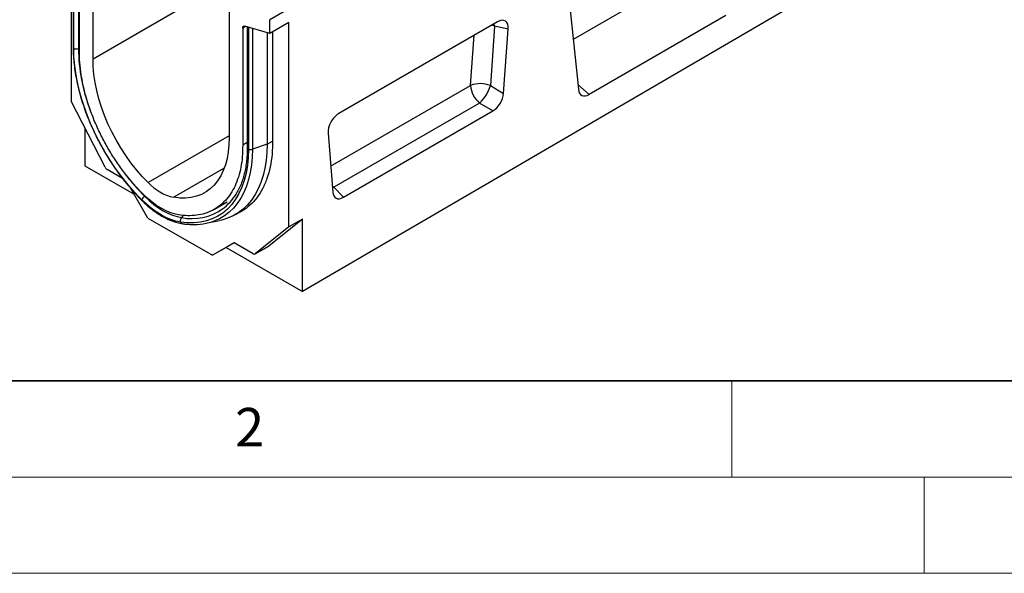
# Model space of a CAD drawing. Units: millimetres. Extents: x 0 to 420, y 0 to 297.
# Drawn here: x 78 to 129, y 0 to 29 of the extents above; entities that cross this region are included whole.
import ezdxf

# ---------------------------------------------------------------- set-up
doc = ezdxf.new("R2010")
doc.units = ezdxf.units.MM
doc.styles.add('SLDTEXTSTYLE0', font='TXT', dxfattribs={"width": 0.605})

msp = doc.modelspace()

# ---------------------------------------------------------------- linework, layer by layer
at = {"color": 7, "linetype": 'Continuous', "lineweight": 25}
for p, q in [((161.696, 69.5858), (90.9853, 28.7654)), ((163.2517, 55.7861), (92.6824, 14.6399)), ((80.6616, 33.7265), (80.6616, 24.5305)), ((80.757, 33.6439), (80.757, 27.3443)), ((80.7879, 27.2827), (80.7879, 33.6173)), ((81.793, 26.7232), (81.793, 33.4451)), ((81.0859, 27.1368), (81.0859, 33.2318)), ((106.519, 30.063), (107.022, 25.1489)), ((88.864, 29.3631), (88.864, 22.6411)), ((90.9853, 28.0517), (90.9853, 28.7654)), ((114.6926, 28.9784), (107.5839, 24.8746)), ((89.5711, 28.3334), (89.5711, 22.2383)), ((90.9853, 28.0517), (89.6783, 28.4299)), ((89.8105, 28.3917), (89.8105, 22.1219)), ((89.8691, 28.3748), (89.8691, 22.0402)), ((91.9753, 28.6232), (90.9853, 28.0517)), ((91.9753, 17.9992), (91.9753, 28.6232)), ((102.8225, 28.6582), (94.5632, 23.8902)), ((102.6701, 28.435), (102.4456, 25.3426)), ((103.3774, 28.2792), (102.6701, 28.435)), ((103.1347, 24.9347), (103.3774, 28.2792)), ((90.8439, 28.0927), (90.8439, 22.2939)), ((91.1268, 28.1334), (91.1268, 22.4873)), ((102.4456, 25.3426), (103.1347, 24.9347)), ((82.4158, 21.1036), (80.6616, 24.5305)), ((101.8906, 24.435), (94.3086, 20.058)), ((102.5797, 24.0271), (101.8906, 24.435)), ((94.8059, 19.5394), (102.5797, 24.0271)), ((81.3687, 23.1492), (81.3687, 21.1711)), ((94.0082, 22.8705), (94.251, 19.8063)), ((90.8439, 22.2939), (90.0758, 22.0379)), ((81.3687, 21.1711), (83.9307, 19.6921)), ((83.3265, 20.5195), (82.5241, 20.9828)), ((84.6412, 18.4614), (83.7579, 19.9914)), ((94.3086, 20.058), (94.8059, 19.5394)), ((88.1005, 18.9133), (88.7627, 19.2956)), ((84.6412, 18.4614), (87.9957, 16.525)), ((89.1899, 18.6381), (89.4728, 18.8014)), ((87.6643, 18.1847), (88.361, 18.3267)), ((91.9753, 17.9992), (90.2211, 16.5977)), ((92.6824, 18.4074), (90.9282, 17.006)), ((92.6824, 18.4074), (91.9753, 17.9992)), ((92.6824, 14.6399), (92.6824, 18.4074)), ((89.1207, 17.1746), (87.9957, 16.525)), ((88.7063, 16.9352), (87.9957, 16.525)), ((89.1208, 17.1746), (88.7063, 16.9352)), ((88.7063, 16.9352), (92.6824, 14.6399)), ((90.1127, 16.602), (89.1207, 17.1746)), ((90.2127, 16.5921), (90.9198, 17.0003)), ((90.2211, 16.5977), (90.9282, 17.006)), ((90.9282, 17.006), (90.9198, 17.0003))]:
    msp.add_line(p, q, dxfattribs=at)
at = {"color": 8, "linetype": 'Continuous', "lineweight": 25}
for p, q in [((95.4023, 34.5797), (81.793, 26.7232)), ((81.0293, 33.3951), (81.0293, 27.2644)), ((112.4066, 31.0054), (106.7564, 27.7436)), ((89.7184, 28.4184), (89.5711, 28.3334)), ((90.0758, 28.3149), (90.0758, 22.0379)), ((102.6701, 28.435), (102.6496, 28.5584)), ((101.4232, 25.3482), (101.6128, 27.9599)), ((81.0859, 27.2832), (81.0293, 27.2644)), ((94.1448, 21.1464), (101.4232, 25.3482)), ((106.9967, 25.3952), (107.5839, 24.8746)), ((88.864, 22.7252), (84.6652, 20.3013)), ((89.8105, 22.3765), (89.5711, 22.2383)), ((90.8439, 22.2939), (91.1268, 22.4572)), ((88.6162, 21.0507), (85.9917, 19.5356)), ((94.2253, 20.1307), (94.3086, 20.058)), ((94.2331, 20.0321), (94.3086, 20.058)), ((84.4916, 19.6067), (84.4718, 19.5919)), ((86.5129, 18.6014), (86.3949, 18.4817))]:
    msp.add_line(p, q, dxfattribs=at)
at = {"color": 7, "linetype": 'Continuous', "lineweight": 35}
msp.add_line((20, 10), (415, 10), dxfattribs=at)
at = {"color": 7, "linetype": 'Continuous', "lineweight": 18}
for p, q in [((115, 10), (115, 5)), ((15, 5), (415, 5)), ((125, 5), (125, 0)), ((0, 0), (420, 0))]:
    msp.add_line(p, q, dxfattribs=at)
at = {"color": 7, "linetype": 'Continuous', "lineweight": 25, "flags": 128}
for points in [[(89.5711, 28.3334), (89.5731, 28.3592), (89.5788, 28.3821), (89.5883, 28.4014), (89.6011, 28.4166), (89.617, 28.4273), (89.6355, 28.4332), (89.6562, 28.4341), (89.6783, 28.4299)], [(84.3201, 19.4103), (83.9625, 19.7846), (83.6162, 20.1816), (83.2832, 20.5992), (82.9649, 21.0352), (82.6632, 21.4874), (82.3795, 21.9535), (82.1153, 22.431), (81.8719, 22.9176), (81.6507, 23.4106), (81.4528, 23.9075), (81.2791, 24.4059), (81.1306, 24.9031), (81.0081, 25.3965), (80.9121, 25.8837), (80.8432, 26.3621), (80.8017, 26.8292), (80.7879, 27.2827)], [(84.6652, 20.3013), (84.3538, 20.6246), (84.053, 20.9692), (83.7645, 21.3331), (83.4903, 21.7141), (83.2318, 22.11), (82.9907, 22.5182), (82.7684, 22.9364), (82.5662, 23.362), (82.3855, 23.7924), (82.2272, 24.2251), (82.0924, 24.6574), (81.9818, 25.0868), (81.8961, 25.5106), (81.8359, 25.9262), (81.8014, 26.3312), (81.793, 26.7232)], [(88.864, 22.6411), (88.8556, 22.259), (88.8211, 21.8937), (88.7609, 21.5476), (88.6752, 21.2228), (88.5646, 20.9211), (88.4298, 20.6444), (88.2715, 20.3945), (88.0908, 20.1727), (87.8886, 19.9805), (87.6663, 19.819), (87.4252, 19.6891), (87.1667, 19.5918), (86.8924, 19.5274), (86.604, 19.4965), (86.3032, 19.4992), (85.9917, 19.5356)], [(89.8691, 22.0402), (89.8553, 21.6027), (89.8138, 21.1835), (89.7449, 20.7847), (89.6489, 20.4083), (89.5263, 20.0564), (89.3779, 19.7306), (89.2042, 19.4328), (89.0063, 19.1643), (88.785, 18.9267), (88.5417, 18.7211), (88.2775, 18.5486), (87.9938, 18.4101), (87.6921, 18.3063), (87.3738, 18.2377), (87.0407, 18.2047), (86.6945, 18.2075), (86.3369, 18.246)], [(90.8439, 22.2939), (90.831, 21.8597), (90.7921, 21.4424), (90.7275, 21.044), (90.6376, 20.6664), (90.5226, 20.3112), (90.3832, 19.9801), (90.2199, 19.6746), (90.0335, 19.3962), (89.825, 19.146), (89.5952, 18.9253), (89.3451, 18.735), (89.076, 18.576), (88.7891, 18.4491), (88.4857, 18.3549), (88.361, 18.3267)], [(86.2344, 18.6285), (86.0141, 18.6752), (85.7885, 18.7475), (85.5594, 18.8448), (85.3285, 18.9664), (85.0976, 19.1113), (84.8685, 19.2786), (84.6429, 19.4668), (84.4226, 19.6745)], [(84.4718, 19.5919), (84.7056, 19.3714), (84.9451, 19.1716), (85.1882, 18.9941), (85.4333, 18.8402), (85.6784, 18.7112), (85.9216, 18.6079), (86.161, 18.5312), (86.3949, 18.4817)], [(86.3369, 18.246), (86.0917, 18.2979), (85.8406, 18.3783), (85.5855, 18.4866), (85.3285, 18.622), (85.0715, 18.7834), (84.8164, 18.9695), (84.5653, 19.179), (84.3201, 19.4103)]]:
    msp.add_lwpolyline(points, dxfattribs=at)
at = {"color": 8, "linetype": 'Continuous', "lineweight": 25, "flags": 128}
for points in [[(102.6701, 28.435), (102.5494, 28.4779), (102.5231, 28.4854)], [(90.0758, 22.0379), (90.0632, 21.6161), (90.0255, 21.2109), (89.9628, 20.824), (89.8754, 20.4572), (89.7637, 20.1122), (89.6283, 19.7906), (89.4697, 19.4939), (89.2887, 19.2235), (89.0862, 18.9805), (88.863, 18.7661), (88.6201, 18.5813), (88.3588, 18.4269), (88.1145, 18.3169)]]:
    msp.add_lwpolyline(points, dxfattribs=at)
at = {"color": 8, "linetype": 'Continuous', "lineweight": 25}
for centre, radius, start, end in [((80.8395, 27.3471), 0.0826, 181.94015, 231.25839), ((90.6568, 27.4558), 9.6294, 181.13913, 200.60405), ((89.9115, 22.1324), 0.1015, 185.98491, 245.33523), ((92.604, 27.7031), 11.4858, 217.62938, 224.92587), ((84.3556, 19.4), 0.037, 163.8706, 220.13614), ((86.9325, 21.2069), 2.7777, 258.8404, 304.96958), ((86.4599, 18.2994), 0.134, 203.50408, 258.61766)]:
    msp.add_arc(centre, radius, start, end, dxfattribs=at)
at = {"color": 7, "linetype": 'Continuous', "lineweight": 25}
for centre, radius, start, end in [((80.9305, 27.5619), 0.3135, 242.93848, 288.36913), ((101.9276, 24.095), 1.3509, 67.45221, 111.92621), ((102.6728, 25.4116), 1.2512, 182.90726, 231.30916), ((100.635, 25.8262), 1.8741, 312.0669, 345.04496), ((89.976, 22.3493), 0.327, 250.92576, 287.77725), ((82.6819, 21.2331), 0.2959, 205.94839, 237.78806), ((86.5383, 22.0142), 2.5381, 222.44117, 257.5642), ((84.7492, 19.2059), 0.4753, 125.71138, 154.53828), ((86.8883, 21.1356), 2.7458, 306.57817, 328.6566), ((86.5819, 18.3107), 0.2534, 137.57436, 194.81364), ((87.0587, 21.0943), 2.9714, 267.24921, 290.81478), ((90.1699, 16.6782), 0.0953, 233.11455, 302.44006)]:
    msp.add_arc(centre, radius, start, end, dxfattribs=at)
for centre, major_axis, ratio, start_param, end_param in [((102.8036, 27.984), (0.415, 0.715), 0.5587329, 5.4295935, 7.0547907), ((107.5839, 25.5509), (0.3859, 0.7173), 0.5766855, 2.4365082, 3.8922873), ((102.5638, 24.6812), (0.3984, 0.6938), 0.5935975, 3.9381909, 5.394053), ((94.5821, 23.2378), (0.4018, 0.6918), 0.5966433, 0.8047914, 2.4299886), ((94.8218, 20.2119), (0.4098, 0.7132), 0.5616015, 2.4549058, 3.9107678)]:
    msp.add_ellipse(centre, major_axis=major_axis, ratio=ratio, start_param=start_param, end_param=end_param, dxfattribs=at)
for points, knots in [([(80.7576, 27.344), (80.7577, 27.2875), (80.7584, 27.0944), (80.7763, 26.7559), (80.8194, 26.3263), (80.8854, 25.8883), (80.9733, 25.4438), (81.0829, 24.9947), (81.2136, 24.5428), (81.365, 24.0897), (81.5363, 23.6375), (81.7269, 23.1878), (81.9359, 22.7424), (82.1626, 22.3032), (82.406, 21.8719), (82.6651, 21.4502), (82.9389, 21.0399), (83.2263, 20.6425), (83.5261, 20.2596), (83.8373, 19.8932), (84.1059, 19.6003), (84.2713, 19.4328), (84.3273, 19.3761)], [0, 0, 0, 0, 0.02191, 0.0748495, 0.1277778, 0.1806891, 0.2335807, 0.286452, 0.3393039, 0.3921383, 0.4449576, 0.4977645, 0.5505621, 0.6033535, 0.6561419, 0.7089306, 0.761722, 0.8145193, 0.8673256, 0.9201443, 0.9729786, 1, 1, 1, 1]), ([(91.1268, 22.4873), (91.1223, 22.2482), (91.1134, 21.7693), (91.0112, 21.1107), (90.8458, 20.5055), (90.6103, 19.9676), (90.3124, 19.4995), (89.9534, 19.1106), (89.5711, 18.818), (89.2884, 18.6958), (89.1633, 18.6417)], [0, 0, 0, 0, 0.128192, 0.2567925, 0.3849835, 0.513173, 0.64177, 0.7699574, 0.8981782, 1, 1, 1, 1]), ([(89.8105, 22.1219), (89.8099, 22.054), (89.8082, 21.857), (89.7887, 21.5416), (89.7451, 21.1822), (89.68, 20.8407), (89.5943, 20.5178), (89.4878, 20.2157), (89.3648, 19.9372), (89.2679, 19.772), (89.2204, 19.6912)], [0, 0, 0, 0, 0.0701059, 0.2036036, 0.3370829, 0.4705681, 0.6041134, 0.7377983, 0.8717288, 1, 1, 1, 1]), ([(84.3273, 19.3761), (84.3709, 19.3333), (84.4972, 19.2094), (84.712, 19.0202), (84.9724, 18.8169), (85.2371, 18.6378), (85.5041, 18.4841), (85.7719, 18.3569), (86.0382, 18.258), (86.2588, 18.1982), (86.3893, 18.1756), (86.4335, 18.168)], [0, 0, 0, 0, 0.0654579, 0.1895181, 0.3137364, 0.4381094, 0.5626308, 0.687267, 0.8119182, 0.9364062, 1, 1, 1, 1]), ([(86.4335, 18.168), (86.4931, 18.1593), (86.6463, 18.137), (86.7957, 18.1301), (86.8868, 18.1259)], [0, 0, 0, 0, 0.38954486, 1, 1, 1, 1])]:
    msp.add_open_spline(points, degree=3, knots=knots, dxfattribs=at)
for points in [[(84.4226, 19.6745), (84.2612, 19.8404), (83.9384, 20.1721), (83.4822, 20.7252), (83.0529, 21.3117), (82.6565, 21.9296), (82.2969, 22.5712), (81.9781, 23.2299), (81.7034, 23.8985), (81.4758, 24.57), (81.2976, 25.2373), (81.1717, 25.8925), (81.0948, 26.5316), (81.0888, 26.935), (81.0859, 27.1368)], [(89.5711, 22.2383), (89.5682, 22.04), (89.5622, 21.6434), (89.4853, 21.0932), (89.3594, 20.5833), (89.1811, 20.1218), (88.9536, 19.7131), (88.6789, 19.3616), (88.3601, 19.071), (88.0005, 18.8446), (87.6041, 18.6843), (87.1747, 18.5936), (86.7186, 18.5671), (86.3958, 18.6081), (86.2344, 18.6285)]]:
    msp.add_open_spline(points, degree=3, dxfattribs=at)

# ---------------------------------------------------------------- texts
at = {"color": 7, "linetype": 'Continuous', "lineweight": 18, "insert": (89.9334, 8.5904), "char_height": 2, "attachment_point": 2, "style": 'SLDTEXTSTYLE0'}
msp.add_mtext('2', dxfattribs=at)

doc.saveas('drawing.dxf')
